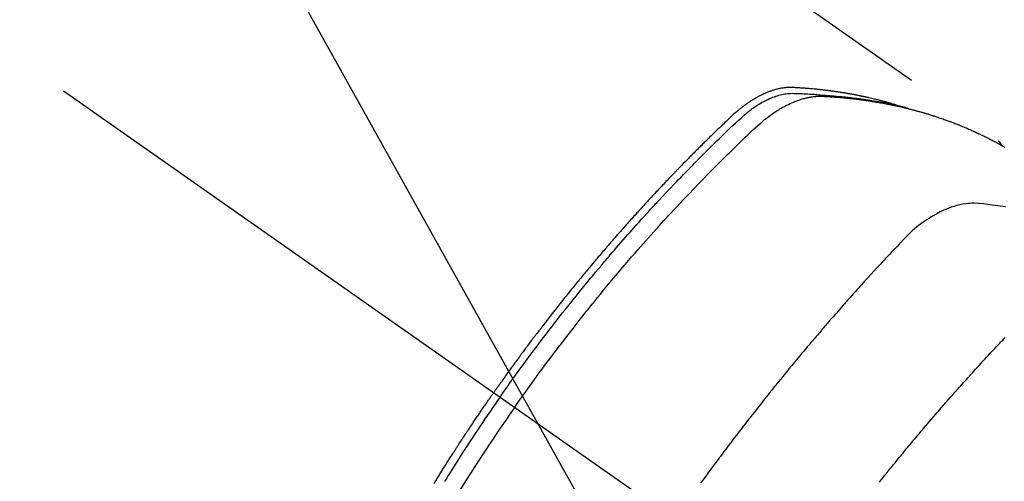
# Model space of a CAD drawing. Extents: x 55896 to 82369, y -25 to 8845.
# Drawn here: x 73064 to 73109, y 7145 to 7166 of the extents above; entities that cross this region are included whole.
import ezdxf

# ---------------------------------------------------------------- set-up
doc = ezdxf.new("R2010")
doc.units = 0
doc.header["$LTSCALE"] = 50
doc.header["$MEASUREMENT"] = 0
doc.linetypes.add('CENTER2', pattern=[1.125, 0.75, -0.125, 0.125, -0.125])
doc.linetypes.add('HIDDEN', pattern=[0.375, 0.25, -0.125])
doc.layers.get('0').update_dxf_attribs({"linetype": 'CONTINUOUS'})
doc.layers.add('150-機器', color=8, linetype='CONTINUOUS')
doc.layers.add('160-文字', color=254, linetype='CONTINUOUS')
doc.styles.add('KH001', font='txt')
doc.dimstyles.new('KH1xx030', dxfattribs={"dimscale": 30, "dimtxt": 2, "dimasz": 0.6, "dimexe": 0.3, "dimexo": 1.2, "dimgap": 0.5, "dimtad": 3, "dimdec": 1, "dimdsep": 46, "dimlunit": 6, "dimtxsty": 'KH001', "dimblk": 'DOT', "dimcen": 1, "dimdle": 1, "dimclrd": 256, "dimclre": 256, "dimclrt": 256, "dimadec": 0, "dimazin": 0, "dimtfac": 1, "dimtdec": 1, "dimtix": 1, "dimtmove": 2, "dimatfit": 3, "dimldrblk": 'CLOSEDBLANK', "dimfxl": 1, "dimtolj": 1, "dimtzin": 0, "dimlwd": -1, "dimlwe": -1, "dimarcsym": 0})

# ---------------------------------------------------------------- blocks, each defined once
blk = doc.blocks.new('F402_H')
at = {"layer": '150-機器', "color": 13, "linetype": 'CENTER2'}
blk.add_line((0, 0), (244.018, -170.863), dxfattribs=at)
at = {"layer": '150-機器', "color": 13, "linetype": 'HIDDEN'}
blk.add_line((167.274, -89.124), (227.617, -131.376), dxfattribs=at)
for points in [[(222.87, -129.707), (222.806, -129.686), (222.741, -129.666), (222.677, -129.646), (222.612, -129.626), (222.558, -129.611), (222.503, -129.595), (222.448, -129.58), (222.393, -129.566), (222.37, -129.559), (222.347, -129.553), (222.325, -129.547), (222.302, -129.541), (222.265, -129.531), (222.228, -129.522), (222.192, -129.512), (222.155, -129.502), (222.123, -129.494), (222.09, -129.486), (222.058, -129.477), (222.026, -129.469), (221.989, -129.46), (221.951, -129.451), (221.914, -129.442), (221.877, -129.433), (221.812, -129.418), (221.747, -129.402), (221.682, -129.387), (221.617, -129.372), (221.589, -129.365), (221.561, -129.359), (221.533, -129.353), (221.505, -129.347), (221.477, -129.341), (221.449, -129.335), (221.42, -129.328), (221.392, -129.322), (221.364, -129.317), (221.335, -129.311), (221.307, -129.305), (221.278, -129.299), (221.259, -129.295), (221.241, -129.291), (221.222, -129.287), (221.203, -129.283), (221.165, -129.275), (221.128, -129.268), (221.09, -129.261), (221.052, -129.254), (221.023, -129.248), (220.995, -129.242), (220.966, -129.236), (220.938, -129.231), (220.899, -129.224), (220.861, -129.217), (220.823, -129.21), (220.785, -129.203), (220.757, -129.198), (220.728, -129.193), (220.699, -129.188), (220.671, -129.183), (220.642, -129.178), (220.613, -129.173), (220.584, -129.168), (220.555, -129.163), (220.536, -129.16), (220.517, -129.156), (220.497, -129.153), (220.478, -129.15), (220.459, -129.147), (220.44, -129.144), (220.42, -129.141), (220.401, -129.138), (220.353, -129.13), (220.305, -129.122), (220.257, -129.115), (220.208, -129.107), (220.17, -129.101), (220.131, -129.096), (220.092, -129.09), (220.054, -129.084), (220.015, -129.079), (219.976, -129.073), (219.937, -129.068), (219.897, -129.062), (219.873, -129.059), (219.849, -129.056), (219.824, -129.053), (219.8, -129.05), (219.756, -129.045), (219.712, -129.039), (219.668, -129.034), (219.624, -129.028), (219.585, -129.024), (219.546, -129.019), (219.506, -129.014), (219.467, -129.009), (219.438, -129.006), (219.408, -129.003), (219.379, -129), (219.349, -128.997), (219.32, -128.993), (219.29, -128.99), (219.26, -128.987), (219.23, -128.984), (219.211, -128.982), (219.191, -128.98), (219.171, -128.978), (219.152, -128.976), (219.072, -128.969), (218.993, -128.961), (218.913, -128.954), (218.834, -128.947), (218.804, -128.945), (218.774, -128.943), (218.744, -128.94), (218.715, -128.938), (218.685, -128.936), (218.655, -128.933), (218.625, -128.931), (218.595, -128.928), (218.575, -128.927), (218.555, -128.926), (218.535, -128.924), (218.514, -128.923), (218.464, -128.92), (218.414, -128.917), (218.364, -128.914), (218.314, -128.911), (218.263, -128.908), (218.213, -128.905), (218.163, -128.902), (218.112, -128.9), (218.071, -128.898), (218.03, -128.896), (217.989, -128.895), (217.947, -128.895), (217.907, -128.896), (217.866, -128.897), (217.825, -128.9), (217.785, -128.903), (217.746, -128.907), (217.707, -128.911), (217.668, -128.916), (217.63, -128.921), (217.59, -128.927), (217.55, -128.934), (217.51, -128.941), (217.47, -128.949), (217.442, -128.955), (217.414, -128.962), (217.386, -128.968), (217.358, -128.975), (217.31, -128.988), (217.262, -129), (217.215, -129.014), (217.167, -129.028), (217.135, -129.039), (217.103, -129.049), (217.071, -129.06), (217.04, -129.072), (217.004, -129.085), (216.969, -129.098), (216.933, -129.112), (216.898, -129.126), (216.872, -129.136), (216.846, -129.147), (216.82, -129.158), (216.795, -129.169), (216.745, -129.191), (216.696, -129.214), (216.647, -129.237), (216.599, -129.261), (216.563, -129.279), (216.527, -129.298), (216.492, -129.317), (216.456, -129.336), (216.426, -129.352), (216.397, -129.369), (216.367, -129.385), (216.338, -129.402), (216.318, -129.414), (216.299, -129.426), (216.279, -129.438), (216.26, -129.45), (216.237, -129.464), (216.214, -129.478), (216.191, -129.492), (216.168, -129.506), (216.148, -129.519), (216.129, -129.531), (216.109, -129.544), (216.09, -129.557), (216.067, -129.573), (216.044, -129.588), (216.021, -129.604), (215.998, -129.62), (215.975, -129.636), (215.952, -129.652), (215.929, -129.668), (215.906, -129.684), (215.886, -129.698), (215.867, -129.712), (215.847, -129.727), (215.828, -129.741), (215.805, -129.758), (215.783, -129.775), (215.76, -129.792), (215.738, -129.81), (215.709, -129.832), (215.68, -129.855), (215.651, -129.878), (215.623, -129.901), (215.6, -129.919), (215.578, -129.937), (215.556, -129.956), (215.535, -129.974), (215.513, -129.993), (215.491, -130.012), (215.469, -130.03), (215.447, -130.049), (215.331, -130.152), (215.218, -130.257), (215.106, -130.364), (214.995, -130.471), (214.942, -130.521), (214.888, -130.572), (214.835, -130.623), (214.782, -130.673), (214.755, -130.699), (214.729, -130.724), (214.702, -130.75), (214.675, -130.775), (214.609, -130.839), (214.543, -130.903), (214.477, -130.967), (214.411, -131.031), (214.358, -131.083), (214.305, -131.134), (214.252, -131.186), (214.2, -131.237), (214.147, -131.289), (214.094, -131.341), (214.041, -131.393), (213.989, -131.445), (213.949, -131.484), (213.909, -131.523), (213.87, -131.562), (213.831, -131.601), (213.791, -131.64), (213.752, -131.679), (213.713, -131.718), (213.673, -131.758), (213.621, -131.81), (213.568, -131.863), (213.515, -131.916), (213.463, -131.968), (213.45, -131.981), (213.437, -131.994), (213.423, -132.007), (213.41, -132.02), (213.371, -132.06), (213.332, -132.1), (213.293, -132.14), (213.254, -132.18), (213.175, -132.259), (213.097, -132.339), (213.019, -132.419), (212.94, -132.498), (212.901, -132.538), (212.862, -132.578), (212.824, -132.618), (212.785, -132.658), (212.758, -132.685), (212.732, -132.712), (212.706, -132.739), (212.68, -132.766), (212.654, -132.792), (212.629, -132.819), (212.603, -132.846), (212.577, -132.873), (212.538, -132.914), (212.499, -132.954), (212.46, -132.995), (212.421, -133.035), (212.369, -133.09), (212.317, -133.144), (212.266, -133.198), (212.214, -133.252), (212.162, -133.307), (212.11, -133.361), (212.058, -133.416), (212.007, -133.47), (211.955, -133.525), (211.904, -133.579), (211.852, -133.634), (211.801, -133.689), (211.75, -133.744), (211.699, -133.799), (211.648, -133.853), (211.596, -133.908), (211.545, -133.964), (211.494, -134.019), (211.443, -134.074), (211.392, -134.129), (211.353, -134.171), (211.315, -134.213), (211.277, -134.254), (211.239, -134.296), (211.175, -134.365), (211.112, -134.435), (211.048, -134.504), (210.985, -134.573), (210.946, -134.615), (210.908, -134.657), (210.87, -134.699), (210.832, -134.741), (210.781, -134.797), (210.731, -134.853), (210.68, -134.909), (210.63, -134.965), (210.579, -135.022), (210.529, -135.078), (210.479, -135.134), (210.428, -135.191), (210.378, -135.247), (210.328, -135.304), (210.278, -135.36), (210.227, -135.417), (210.165, -135.488), (210.102, -135.559), (210.039, -135.63), (209.977, -135.701), (209.914, -135.773), (209.852, -135.844), (209.789, -135.915), (209.727, -135.987), (209.665, -136.058), (209.603, -136.13), (209.541, -136.202), (209.479, -136.273), (209.429, -136.331), (209.38, -136.389), (209.33, -136.447), (209.281, -136.504), (209.231, -136.563), (209.181, -136.621), (209.132, -136.679), (209.082, -136.737), (209.046, -136.781), (209.009, -136.824), (208.972, -136.868), (208.935, -136.911), (208.873, -136.984), (208.812, -137.057), (208.75, -137.13), (208.689, -137.203), (208.64, -137.262), (208.592, -137.321), (208.543, -137.379), (208.494, -137.438), (208.446, -137.497), (208.397, -137.555), (208.348, -137.614), (208.299, -137.673), (208.251, -137.732), (208.202, -137.79), (208.154, -137.849), (208.105, -137.908), (208.057, -137.967), (208.009, -138.027), (207.961, -138.086), (207.913, -138.145), (207.841, -138.234), (207.768, -138.323), (207.696, -138.412), (207.624, -138.502), (207.588, -138.546), (207.552, -138.591), (207.517, -138.635), (207.481, -138.68), (207.421, -138.755), (207.362, -138.83), (207.302, -138.905), (207.243, -138.98), (207.16, -139.085), (207.077, -139.19), (206.994, -139.295), (206.912, -139.401), (206.841, -139.491), (206.77, -139.582), (206.7, -139.673), (206.629, -139.764), (206.594, -139.81), (206.559, -139.855), (206.523, -139.901), (206.488, -139.947), (206.459, -139.985), (206.429, -140.024), (206.399, -140.063), (206.37, -140.101), (206.33, -140.154), (206.289, -140.207), (206.249, -140.26), (206.208, -140.313), (206.185, -140.344), (206.162, -140.375), (206.138, -140.406), (206.115, -140.436), (206.091, -140.467), (206.068, -140.497), (206.045, -140.528), (206.022, -140.559), (206.01, -140.574), (205.999, -140.59), (205.987, -140.605), (205.976, -140.62), (205.93, -140.682), (205.884, -140.744), (205.838, -140.805), (205.792, -140.866), (205.769, -140.897), (205.746, -140.928), (205.723, -140.959), (205.7, -140.989), (205.665, -141.035), (205.631, -141.082), (205.596, -141.128), (205.562, -141.174), (205.539, -141.205), (205.516, -141.236), (205.493, -141.267), (205.47, -141.298), (205.425, -141.359), (205.379, -141.421), (205.334, -141.483), (205.289, -141.544), (205.255, -141.591), (205.221, -141.638), (205.187, -141.684), (205.154, -141.731), (205.12, -141.777), (205.086, -141.824), (205.052, -141.871), (205.018, -141.917), (204.984, -141.964), (204.95, -142.01), (204.916, -142.057), (204.883, -142.104), (204.849, -142.15), (204.816, -142.197), (204.782, -142.244), (204.749, -142.291), (204.716, -142.338), (204.682, -142.385), (204.649, -142.431), (204.616, -142.478), (204.593, -142.509), (204.571, -142.541), (204.549, -142.572), (204.527, -142.603), (204.502, -142.638), (204.478, -142.672), (204.453, -142.707), (204.429, -142.742), (204.414, -142.762), (204.4, -142.782), (204.386, -142.802), (204.371, -142.823), (204.355, -142.846), (204.338, -142.87), (204.322, -142.893), (204.305, -142.917), (204.289, -142.94), (204.272, -142.963), (204.256, -142.987), (204.24, -143.01)], [(204.534, -143.216), (204.651, -143.05), (204.768, -142.884), (204.885, -142.718), (205.003, -142.552), (205.126, -142.381), (205.25, -142.21), (205.374, -142.039), (205.498, -141.868), (205.613, -141.71), (205.729, -141.552), (205.845, -141.395), (205.962, -141.237), (206.136, -141.004), (206.311, -140.771), (206.487, -140.539), (206.664, -140.307), (206.752, -140.192), (206.841, -140.078), (206.929, -139.963), (207.018, -139.849), (207.119, -139.719), (207.221, -139.588), (207.323, -139.459), (207.425, -139.329), (207.546, -139.176), (207.667, -139.023), (207.789, -138.87), (207.911, -138.718), (208.052, -138.543), (208.193, -138.368), (208.335, -138.194), (208.478, -138.02), (208.563, -137.916), (208.649, -137.812), (208.735, -137.708), (208.821, -137.605), (208.955, -137.444), (209.089, -137.284), (209.224, -137.124), (209.359, -136.964), (209.427, -136.884), (209.495, -136.804), (209.563, -136.725), (209.631, -136.645), (209.728, -136.532), (209.826, -136.419), (209.923, -136.306), (210.021, -136.194), (210.128, -136.07), (210.236, -135.947), (210.345, -135.824), (210.453, -135.701), (210.552, -135.59), (210.65, -135.479), (210.749, -135.368), (210.848, -135.257), (210.967, -135.125), (211.086, -134.992), (211.205, -134.861), (211.325, -134.729), (211.415, -134.631), (211.505, -134.532), (211.596, -134.434), (211.686, -134.337), (211.737, -134.282), (211.787, -134.228), (211.837, -134.174), (211.888, -134.12), (212.059, -133.937), (212.231, -133.754), (212.403, -133.572), (212.576, -133.39), (212.688, -133.274), (212.801, -133.157), (212.913, -133.041), (213.026, -132.925), (213.128, -132.819), (213.23, -132.714), (213.333, -132.609), (213.436, -132.504), (213.538, -132.4), (213.641, -132.295), (213.744, -132.191), (213.847, -132.086), (213.971, -131.962), (214.095, -131.838), (214.219, -131.714), (214.344, -131.59), (214.458, -131.477), (214.572, -131.365), (214.687, -131.252), (214.801, -131.14), (214.895, -131.048), (214.988, -130.956), (215.082, -130.865), (215.177, -130.775), (215.304, -130.658), (215.433, -130.543), (215.562, -130.428), (215.69, -130.312), (215.746, -130.261), (215.801, -130.21), (215.858, -130.16), (215.914, -130.11), (215.96, -130.071), (216.006, -130.033), (216.053, -129.996), (216.1, -129.959), (216.156, -129.917), (216.212, -129.875), (216.269, -129.834), (216.326, -129.795), (216.43, -129.726), (216.536, -129.66), (216.643, -129.597), (216.752, -129.538), (216.838, -129.493), (216.926, -129.452), (217.014, -129.412), (217.103, -129.374), (217.171, -129.347), (217.24, -129.322), (217.309, -129.298), (217.379, -129.275), (217.447, -129.255), (217.516, -129.237), (217.585, -129.221), (217.654, -129.206), (217.715, -129.194), (217.776, -129.184), (217.837, -129.176), (217.898, -129.17), (217.977, -129.166), (218.055, -129.165), (218.133, -129.167), (218.212, -129.169), (218.248, -129.17), (218.285, -129.172), (218.322, -129.173), (218.358, -129.174), (218.4, -129.176), (218.442, -129.177), (218.485, -129.179), (218.527, -129.18), (218.615, -129.184), (218.703, -129.189), (218.791, -129.194), (218.879, -129.199), (218.915, -129.201), (218.951, -129.203), (218.987, -129.206), (219.024, -129.208), (219.073, -129.211), (219.122, -129.215), (219.172, -129.219), (219.221, -129.223), (219.284, -129.23), (219.348, -129.238), (219.411, -129.245), (219.474, -129.252), (219.522, -129.255), (219.571, -129.258), (219.619, -129.261), (219.668, -129.263), (219.702, -129.265), (219.735, -129.268), (219.769, -129.27), (219.803, -129.273), (219.903, -129.28), (220.004, -129.288), (220.105, -129.296), (220.205, -129.305), (220.258, -129.309), (220.31, -129.314), (220.363, -129.319), (220.416, -129.324), (220.453, -129.328), (220.491, -129.332), (220.529, -129.336), (220.567, -129.34), (220.605, -129.345), (220.643, -129.349), (220.681, -129.353), (220.719, -129.357), (220.771, -129.363), (220.822, -129.37), (220.874, -129.376), (220.926, -129.382), (220.983, -129.39), (221.04, -129.397), (221.096, -129.404), (221.153, -129.412), (221.19, -129.417), (221.228, -129.422), (221.265, -129.428), (221.303, -129.433), (221.34, -129.438), (221.377, -129.443), (221.415, -129.448), (221.452, -129.454), (221.49, -129.459), (221.527, -129.465), (221.564, -129.47), (221.601, -129.476), (221.675, -129.488), (221.75, -129.499), (221.824, -129.511), (221.898, -129.522), (221.926, -129.527), (221.954, -129.532), (221.982, -129.536), (222.01, -129.541), (222.056, -129.548), (222.102, -129.556), (222.149, -129.564), (222.195, -129.572), (222.246, -129.581), (222.297, -129.59), (222.347, -129.6), (222.398, -129.609), (222.457, -129.62), (222.517, -129.632), (222.576, -129.644), (222.635, -129.656), (222.662, -129.662), (222.689, -129.668), (222.716, -129.673), (222.743, -129.679), (222.797, -129.691), (222.851, -129.703), (222.906, -129.716), (222.96, -129.729), (223, -129.738), (223.04, -129.748), (223.08, -129.758), (223.121, -129.768), (223.147, -129.775), (223.174, -129.782), (223.201, -129.789), (223.227, -129.797), (223.284, -129.812), (223.341, -129.829), (223.398, -129.845), (223.454, -129.862)], [(205.21, -143.69), (205.437, -143.368), (205.665, -143.048), (205.894, -142.727), (206.124, -142.408), (206.236, -142.255), (206.348, -142.102), (206.461, -141.949), (206.574, -141.796), (206.703, -141.622), (206.833, -141.448), (206.964, -141.275), (207.094, -141.101), (207.127, -141.058), (207.159, -141.015), (207.192, -140.972), (207.225, -140.929), (207.253, -140.891), (207.282, -140.854), (207.31, -140.817), (207.339, -140.78), (207.624, -140.409), (207.911, -140.04), (208.2, -139.673), (208.49, -139.306), (208.54, -139.243), (208.591, -139.18), (208.642, -139.117), (208.692, -139.054), (208.811, -138.907), (208.93, -138.76), (209.049, -138.613), (209.169, -138.467), (209.323, -138.279), (209.478, -138.092), (209.633, -137.906), (209.789, -137.72), (209.997, -137.473), (210.206, -137.227), (210.416, -136.981), (210.626, -136.737), (210.697, -136.656), (210.767, -136.575), (210.837, -136.494), (210.908, -136.413), (211.032, -136.272), (211.156, -136.131), (211.28, -135.99), (211.405, -135.85), (211.529, -135.71), (211.654, -135.571), (211.779, -135.432), (211.905, -135.293), (212.013, -135.175), (212.121, -135.057), (212.229, -134.938), (212.337, -134.82), (212.464, -134.683), (212.591, -134.547), (212.718, -134.41), (212.845, -134.274), (213.064, -134.042), (213.283, -133.811), (213.503, -133.581), (213.724, -133.351), (213.761, -133.314), (213.797, -133.276), (213.834, -133.238), (213.871, -133.2), (214, -133.068), (214.13, -132.936), (214.26, -132.804), (214.39, -132.672), (214.519, -132.541), (214.65, -132.41), (214.78, -132.28), (214.911, -132.15), (214.967, -132.095), (215.023, -132.039), (215.079, -131.984), (215.136, -131.928), (215.323, -131.745), (215.511, -131.562), (215.699, -131.38), (215.888, -131.198), (216.001, -131.09), (216.114, -130.982), (216.228, -130.874), (216.343, -130.768), (216.45, -130.669), (216.56, -130.573), (216.67, -130.477), (216.783, -130.384), (216.848, -130.332), (216.915, -130.281), (216.982, -130.23), (217.05, -130.18), (217.116, -130.133), (217.183, -130.087), (217.251, -130.042), (217.319, -129.997), (217.349, -129.978), (217.378, -129.959), (217.408, -129.94), (217.438, -129.922), (217.493, -129.888), (217.548, -129.856), (217.603, -129.825), (217.659, -129.794), (217.697, -129.773), (217.735, -129.753), (217.773, -129.733), (217.811, -129.714), (217.886, -129.677), (217.961, -129.641), (218.037, -129.606), (218.114, -129.573), (218.176, -129.548), (218.239, -129.523), (218.302, -129.5), (218.365, -129.477), (218.418, -129.46), (218.471, -129.443), (218.525, -129.426), (218.578, -129.411), (218.623, -129.399), (218.667, -129.388), (218.712, -129.377), (218.757, -129.367), (218.792, -129.359), (218.828, -129.352), (218.864, -129.345), (218.901, -129.339), (218.936, -129.333), (218.971, -129.327), (219.006, -129.322), (219.042, -129.318), (219.095, -129.312), (219.149, -129.307), (219.202, -129.303), (219.256, -129.3), (219.297, -129.299), (219.338, -129.298), (219.379, -129.298), (219.42, -129.299), (219.453, -129.3), (219.485, -129.302), (219.518, -129.303), (219.551, -129.305), (219.587, -129.307), (219.623, -129.309), (219.659, -129.311), (219.695, -129.313), (219.738, -129.316), (219.781, -129.318), (219.824, -129.321), (219.867, -129.324), (219.903, -129.326), (219.938, -129.328), (219.974, -129.331), (220.01, -129.334), (220.046, -129.336), (220.081, -129.339), (220.117, -129.342), (220.153, -129.345), (220.188, -129.348), (220.224, -129.35), (220.26, -129.353), (220.295, -129.356), (220.331, -129.359), (220.366, -129.362), (220.401, -129.365), (220.437, -129.368), (220.482, -129.373), (220.527, -129.377), (220.572, -129.382), (220.617, -129.386), (220.657, -129.39), (220.696, -129.395), (220.736, -129.399), (220.775, -129.403), (220.811, -129.407), (220.846, -129.411), (220.881, -129.415), (220.916, -129.419), (220.979, -129.426), (221.042, -129.433), (221.105, -129.441), (221.168, -129.449), (221.189, -129.452), (221.21, -129.455), (221.231, -129.458), (221.252, -129.46), (221.293, -129.466), (221.335, -129.472), (221.377, -129.478), (221.418, -129.483), (221.453, -129.488), (221.488, -129.493), (221.522, -129.497), (221.557, -129.502), (221.584, -129.507), (221.612, -129.511), (221.639, -129.515), (221.667, -129.52), (221.701, -129.525), (221.736, -129.53), (221.77, -129.536), (221.805, -129.541), (221.832, -129.545), (221.86, -129.55), (221.887, -129.554), (221.915, -129.559), (221.942, -129.563), (221.969, -129.568), (221.997, -129.573), (222.024, -129.578), (222.045, -129.581), (222.065, -129.584), (222.086, -129.588), (222.106, -129.591), (222.147, -129.598), (222.188, -129.606), (222.229, -129.613), (222.27, -129.621), (222.297, -129.626), (222.324, -129.631), (222.351, -129.637), (222.379, -129.642), (222.412, -129.648), (222.446, -129.655), (222.48, -129.661), (222.514, -129.667), (222.541, -129.673), (222.568, -129.678), (222.595, -129.684), (222.622, -129.689), (222.662, -129.698), (222.703, -129.706), (222.743, -129.714), (222.783, -129.723), (222.81, -129.728), (222.837, -129.734), (222.864, -129.74), (222.891, -129.746), (222.931, -129.754), (222.971, -129.763), (223.011, -129.772), (223.051, -129.782), (223.084, -129.789), (223.117, -129.797), (223.15, -129.805), (223.183, -129.812), (223.21, -129.818), (223.237, -129.825), (223.264, -129.831), (223.29, -129.837), (223.33, -129.847), (223.37, -129.856), (223.409, -129.866), (223.449, -129.876), (223.482, -129.885), (223.515, -129.893), (223.548, -129.901), (223.581, -129.91), (223.627, -129.922), (223.673, -129.934), (223.718, -129.946), (223.764, -129.958), (223.803, -129.969), (223.842, -129.98), (223.882, -129.99), (223.921, -130.001), (223.96, -130.012), (223.999, -130.022), (224.038, -130.033), (224.077, -130.044), (224.102, -130.052), (224.128, -130.06), (224.154, -130.068), (224.18, -130.075), (224.219, -130.087), (224.257, -130.098), (224.296, -130.11), (224.334, -130.121), (224.373, -130.133), (224.412, -130.145), (224.45, -130.157), (224.489, -130.169), (224.514, -130.177), (224.54, -130.185), (224.566, -130.193), (224.591, -130.201), (224.629, -130.214), (224.668, -130.226), (224.706, -130.239), (224.744, -130.251), (224.807, -130.272), (224.871, -130.293), (224.934, -130.314), (224.997, -130.336), (225.048, -130.353), (225.098, -130.371), (225.148, -130.389), (225.198, -130.407), (225.236, -130.421), (225.273, -130.434), (225.31, -130.448), (225.347, -130.462), (225.385, -130.476), (225.422, -130.49), (225.46, -130.504), (225.497, -130.518), (225.547, -130.537), (225.596, -130.556), (225.645, -130.576), (225.695, -130.595), (225.732, -130.61), (225.769, -130.624), (225.806, -130.639), (225.843, -130.654), (225.879, -130.669), (225.916, -130.684), (225.953, -130.699), (225.989, -130.714), (226.05, -130.74), (226.111, -130.765), (226.171, -130.792), (226.232, -130.818), (226.28, -130.839), (226.328, -130.86), (226.376, -130.882), (226.424, -130.903), (226.448, -130.914), (226.472, -130.924), (226.497, -130.935), (226.521, -130.946), (226.568, -130.968), (226.616, -130.99), (226.664, -131.012), (226.711, -131.034), (226.735, -131.046), (226.758, -131.057), (226.782, -131.068), (226.806, -131.08), (226.841, -131.097), (226.877, -131.114), (226.912, -131.131), (226.947, -131.149), (226.971, -131.16), (226.994, -131.171), (227.017, -131.183), (227.041, -131.194), (227.076, -131.212), (227.111, -131.229), (227.146, -131.247), (227.181, -131.265), (227.228, -131.289), (227.274, -131.313), (227.32, -131.337), (227.367, -131.362), (227.401, -131.38), (227.436, -131.399), (227.47, -131.417), (227.505, -131.436), (227.528, -131.448), (227.551, -131.46), (227.574, -131.473), (227.597, -131.485), (227.62, -131.498), (227.643, -131.51), (227.666, -131.522), (227.689, -131.535), (227.702, -131.543), (227.716, -131.55), (227.729, -131.558), (227.743, -131.566), (227.775, -131.584), (227.807, -131.602), (227.839, -131.62), (227.871, -131.638), (227.905, -131.657)], [(227.606, -131.368), (227.607, -131.369), (227.61, -131.371), (227.611, -131.372), (227.613, -131.373), (227.615, -131.375), (227.617, -131.376), (227.619, -131.377), (227.62, -131.379), (227.622, -131.38), (227.624, -131.381), (227.626, -131.383), (227.627, -131.384), (227.629, -131.386), (227.631, -131.387), (227.633, -131.388), (227.634, -131.39), (227.636, -131.392), (227.638, -131.393), (227.64, -131.394), (227.641, -131.396), (227.642, -131.398), (227.645, -131.399), (227.646, -131.401), (227.648, -131.402), (227.649, -131.404), (227.651, -131.406), (227.653, -131.407), (227.654, -131.409), (227.655, -131.41), (227.656, -131.412), (227.659, -131.414), (227.66, -131.416), (227.662, -131.417), (227.663, -131.419), (227.665, -131.421), (227.666, -131.423), (227.668, -131.424), (227.669, -131.426), (227.67, -131.427), (227.672, -131.43), (227.673, -131.431), (227.675, -131.433), (227.676, -131.435), (227.677, -131.437), (227.68, -131.438), (227.681, -131.44), (227.682, -131.442), (227.683, -131.443), (227.684, -131.445), (227.686, -131.448), (227.687, -131.45), (227.689, -131.451), (227.69, -131.453), (227.691, -131.455), (227.692, -131.457), (227.693, -131.459), (227.695, -131.461), (227.697, -131.462), (227.698, -131.464), (227.699, -131.466), (227.7, -131.468), (227.701, -131.47), (227.702, -131.472), (227.704, -131.475), (227.705, -131.477), (227.706, -131.479), (227.707, -131.481), (227.708, -131.483), (227.709, -131.485), (227.71, -131.487), (227.711, -131.489), (227.712, -131.49), (227.714, -131.492), (227.715, -131.495), (227.716, -131.497), (227.718, -131.499), (227.718, -131.502), (227.719, -131.504), (227.72, -131.506), (227.721, -131.508), (227.722, -131.51), (227.723, -131.511), (227.724, -131.514), (227.725, -131.516), (227.726, -131.518), (227.727, -131.52), (227.728, -131.523), (227.729, -131.525), (227.73, -131.527), (227.731, -131.529), (227.731, -131.532), (227.732, -131.534), (227.733, -131.535), (227.734, -131.538), (227.735, -131.54), (227.735, -131.543), (227.736, -131.545), (227.737, -131.547), (227.738, -131.55), (227.739, -131.552), (227.74, -131.554), (227.741, -131.556), (227.74, -131.559), (227.741, -131.561), (227.742, -131.563), (227.743, -131.565), (227.743, -131.568), (227.744, -131.57), (227.745, -131.573), (227.746, -131.575), (227.746, -131.577), (227.747, -131.579), (227.747, -131.582), (227.748, -131.585), (227.749, -131.586), (227.749, -131.589), (227.749, -131.591), (227.75, -131.593), (227.75, -131.596), (227.751, -131.599), (227.752, -131.601), (227.752, -131.603), (227.752, -131.606), (227.753, -131.608), (227.754, -131.611), (227.753, -131.613), (227.754, -131.616)], [(227.937, -134.412), (227.832, -134.398), (227.709, -134.382), (227.587, -134.367), (227.464, -134.352), (227.342, -134.336), (227.127, -134.308), (226.912, -134.282), (226.697, -134.263), (226.482, -134.253), (226.387, -134.254), (226.292, -134.258), (226.197, -134.265), (226.103, -134.274), (225.96, -134.296), (225.819, -134.324), (225.679, -134.359), (225.54, -134.4), (225.425, -134.438), (225.312, -134.479), (225.2, -134.524), (225.09, -134.572), (224.92, -134.653), (224.754, -134.739), (224.59, -134.832), (224.43, -134.93), (224.396, -134.951), (224.362, -134.973), (224.328, -134.996), (224.294, -135.018), (224.063, -135.179), (223.839, -135.349), (223.623, -135.53), (223.418, -135.722), (223.363, -135.779), (223.308, -135.836), (223.253, -135.893), (223.199, -135.951), (223.171, -135.98), (223.144, -136.009), (223.116, -136.037), (223.089, -136.066), (223.068, -136.088), (223.048, -136.109), (223.027, -136.131), (223.007, -136.152), (222.931, -136.232), (222.856, -136.311), (222.78, -136.39), (222.705, -136.47), (222.643, -136.535), (222.582, -136.601), (222.52, -136.666), (222.459, -136.732), (222.386, -136.809), (222.319, -136.88), (222.24, -136.964), (222.131, -137.082), (222.098, -137.119), (222.068, -137.152), (222.049, -137.172), (222.05, -137.171), (222.055, -137.165), (222.063, -137.157), (222.07, -137.148), (222.077, -137.141), (222.081, -137.137), (222.056, -137.163), (222.015, -137.208), (221.969, -137.259), (221.723, -137.528), (221.554, -137.712), (221.416, -137.863), (221.263, -138.031), (221.195, -138.106), (221.127, -138.18), (221.06, -138.255), (220.992, -138.33), (220.905, -138.428), (220.817, -138.526), (220.729, -138.624), (220.642, -138.723), (220.588, -138.783), (220.534, -138.844), (220.48, -138.904), (220.426, -138.965), (220.345, -139.056), (220.265, -139.147), (220.185, -139.239), (220.105, -139.33), (220.031, -139.415), (219.957, -139.499), (219.884, -139.584), (219.81, -139.668), (219.77, -139.714), (219.73, -139.76), (219.69, -139.806), (219.65, -139.852), (219.604, -139.906), (219.557, -139.96), (219.511, -140.015), (219.464, -140.069), (219.451, -140.085), (219.438, -140.1), (219.424, -140.116), (219.411, -140.131), (219.364, -140.186), (219.318, -140.24), (219.271, -140.294), (219.225, -140.348), (219.172, -140.41), (219.119, -140.473), (219.066, -140.535), (219.013, -140.598), (218.927, -140.699), (218.841, -140.801), (218.755, -140.902), (218.67, -141.004), (218.584, -141.106), (218.498, -141.208), (218.413, -141.311), (218.327, -141.413), (218.255, -141.5), (218.182, -141.587), (218.11, -141.674), (218.038, -141.761), (218.005, -141.801), (217.973, -141.841), (217.94, -141.881), (217.907, -141.92), (217.836, -142.008), (217.764, -142.096), (217.692, -142.183), (217.62, -142.271), (217.575, -142.327), (217.529, -142.383), (217.484, -142.438), (217.439, -142.494), (217.393, -142.55), (217.348, -142.607), (217.302, -142.663), (217.257, -142.719), (217.25, -142.727), (217.244, -142.735), (217.237, -142.743), (217.231, -142.751), (217.114, -142.895), (216.997, -143.041), (216.881, -143.186), (216.766, -143.332), (216.701, -143.413), (216.637, -143.494), (216.573, -143.575), (216.509, -143.656), (216.432, -143.754), (216.355, -143.852), (216.278, -143.949), (216.201, -144.047), (216.099, -144.178), (215.997, -144.309), (215.896, -144.44), (215.795, -144.571), (215.737, -144.645), (215.68, -144.719), (215.623, -144.793), (215.566, -144.868), (215.56, -144.876), (215.554, -144.884), (215.547, -144.892), (215.541, -144.9), (215.471, -144.99), (215.402, -145.081), (215.333, -145.173), (215.264, -145.264), (215.214, -145.33), (215.164, -145.396), (215.113, -145.462), (215.063, -145.528), (214.982, -145.636), (214.901, -145.744), (214.82, -145.853), (214.738, -145.961), (214.682, -146.036), (214.626, -146.111), (214.57, -146.186), (214.514, -146.261), (214.451, -146.345), (214.39, -146.428), (214.328, -146.512), (214.266, -146.596), (214.192, -146.696), (214.118, -146.797), (214.044, -146.898), (213.97, -146.999), (213.897, -147.1), (213.823, -147.201)], [(222.098, -147.156), (222.15, -147.092), (222.201, -147.027), (222.253, -146.962), (222.305, -146.898), (222.356, -146.834), (222.408, -146.77), (222.46, -146.705), (222.512, -146.641), (222.564, -146.577), (222.615, -146.513), (222.667, -146.449), (222.719, -146.385), (222.771, -146.321), (222.824, -146.257), (222.876, -146.193), (222.923, -146.135), (222.971, -146.078), (223.018, -146.02), (223.066, -145.962), (223.103, -145.916), (223.141, -145.87), (223.179, -145.823), (223.217, -145.777), (223.264, -145.72), (223.312, -145.662), (223.36, -145.605), (223.407, -145.547), (223.464, -145.478), (223.522, -145.41), (223.579, -145.341), (223.636, -145.272), (223.684, -145.215), (223.732, -145.158), (223.78, -145.1), (223.828, -145.043), (223.881, -144.981), (223.934, -144.918), (223.987, -144.856), (224.04, -144.793), (224.073, -144.754), (224.107, -144.714), (224.14, -144.675), (224.174, -144.635), (224.207, -144.596), (224.241, -144.556), (224.275, -144.516), (224.309, -144.477), (224.405, -144.364), (224.502, -144.251), (224.598, -144.139), (224.695, -144.026), (224.763, -143.948), (224.831, -143.87), (224.898, -143.792), (224.966, -143.713), (225.073, -143.591), (225.18, -143.469), (225.287, -143.347), (225.394, -143.225), (225.496, -143.109), (225.598, -142.994), (225.701, -142.878), (225.804, -142.763), (225.867, -142.692), (225.93, -142.621), (225.994, -142.549), (226.058, -142.478), (226.126, -142.402), (226.195, -142.326), (226.264, -142.25), (226.333, -142.174), (226.406, -142.093), (226.48, -142.012), (226.554, -141.932), (226.627, -141.851), (226.716, -141.754), (226.804, -141.657), (226.893, -141.561), (226.982, -141.465), (227.066, -141.374), (227.15, -141.283), (227.234, -141.193), (227.318, -141.102), (227.382, -141.034), (227.446, -140.965), (227.511, -140.896), (227.575, -140.828), (227.62, -140.781), (227.664, -140.733), (227.709, -140.686), (227.754, -140.639), (227.808, -140.581), (227.863, -140.523), (227.917, -140.466)], [(201.48, -147.211), (201.55, -147.097), (201.62, -146.983), (201.691, -146.869), (201.762, -146.756), (201.823, -146.658), (201.884, -146.561), (201.945, -146.463), (202.007, -146.366), (202.037, -146.317), (202.068, -146.268), (202.099, -146.22), (202.13, -146.171), (202.156, -146.13), (202.182, -146.089), (202.208, -146.048), (202.235, -146.007), (202.271, -145.951), (202.307, -145.895), (202.343, -145.839), (202.379, -145.783), (202.4, -145.75), (202.42, -145.718), (202.441, -145.685), (202.462, -145.653), (202.483, -145.62), (202.504, -145.588), (202.525, -145.555), (202.546, -145.523), (202.556, -145.507), (202.567, -145.491), (202.577, -145.475), (202.588, -145.459), (202.63, -145.395), (202.672, -145.331), (202.714, -145.266), (202.756, -145.202), (202.777, -145.17), (202.798, -145.138), (202.819, -145.105), (202.84, -145.073), (202.872, -145.025), (202.903, -144.977), (202.935, -144.929), (202.966, -144.88), (202.988, -144.848), (203.009, -144.816), (203.03, -144.784), (203.051, -144.752), (203.094, -144.689), (203.136, -144.625), (203.179, -144.561), (203.221, -144.498), (203.253, -144.45), (203.286, -144.402), (203.318, -144.354), (203.35, -144.307), (203.382, -144.259), (203.414, -144.211), (203.447, -144.163), (203.479, -144.116), (203.511, -144.068), (203.543, -144.02), (203.575, -143.972), (203.608, -143.925), (203.64, -143.877), (203.673, -143.83), (203.706, -143.782), (203.738, -143.735), (203.771, -143.687), (203.803, -143.64), (203.836, -143.593), (203.868, -143.546), (203.89, -143.514), (203.912, -143.482), (203.934, -143.451), (203.955, -143.419), (203.98, -143.384), (204.004, -143.349), (204.028, -143.315), (204.052, -143.28), (204.066, -143.259), (204.08, -143.239), (204.094, -143.219), (204.108, -143.198), (204.125, -143.175), (204.141, -143.151), (204.158, -143.127), (204.174, -143.104), (204.19, -143.08), (204.207, -143.057), (204.223, -143.033), (204.24, -143.01)], [(204.534, -143.216), (204.417, -143.383), (204.301, -143.55), (204.186, -143.717), (204.07, -143.884), (203.951, -144.059), (203.833, -144.233), (203.715, -144.408), (203.597, -144.583), (203.488, -144.746), (203.379, -144.908), (203.271, -145.071), (203.163, -145.235), (203.003, -145.478), (202.844, -145.723), (202.686, -145.968), (202.529, -146.213), (202.451, -146.335), (202.374, -146.457), (202.296, -146.58), (202.219, -146.702), (202.131, -146.842), (202.044, -146.982), (201.957, -147.122)], [(205.21, -143.69), (204.986, -144.013), (204.762, -144.337), (204.54, -144.662), (204.319, -144.987), (204.213, -145.145), (204.107, -145.302), (204.002, -145.46), (203.897, -145.619), (203.778, -145.8), (203.659, -145.982), (203.541, -146.163), (203.422, -146.345), (203.393, -146.391), (203.363, -146.436), (203.334, -146.482), (203.305, -146.527), (203.279, -146.567), (203.254, -146.606), (203.229, -146.646), (203.204, -146.685), (202.953, -147.08), (202.705, -147.476)]]:
    blk.add_lwpolyline(points, dxfattribs=at)
blk = doc.blocks.new('_ClosedBlank')
at = {"color": 0, "linetype": 'ByBlock', "lineweight": -2}
for p, q in [((-1, 0.1667), (0, 0)), ((-1, 0.1667), (-1, -0.1667)), ((0, 0), (-1, -0.1667))]:
    blk.add_line(p, q, dxfattribs=at)
blk = doc.blocks.new('_Dot')
at = {"color": 0, "linetype": 'ByBlock', "lineweight": -2}
blk.add_line((-0.5, 0), (-1, 0), dxfattribs=at)
at = {"color": 0, "linetype": 'ByBlock', "const_width": 0.5}
blk.add_lwpolyline([(-0.25, 0, 1), (0.25, 0, 1)], format="xyb", close=True, dxfattribs=at)

msp = doc.modelspace()

# ---------------------------------------------------------------- block references
at = {"layer": '150-機器'}
msp.add_blockref('F402_H', (72881.526, 7291.777), dxfattribs=at)

# ---------------------------------------------------------------- leaders
at = {"layer": '160-文字', "annotation_type": 0, "has_hookline": 1, "hookline_direction": 0}
for points, text_width in [([(72075.473, 7312.596), (73430.562, 5473.485), (73431.162, 5473.485)], 1240.62), ([(72345.473, 7305.835), (73727.761, 5797.002), (73728.361, 5797.002)], 1630.62), ([(72761.526, 7298.948), (73641.981, 6185.402), (73642.581, 6185.402)], 964.26)]:
    msp.add_leader(points, dimstyle='KH1xx030', override={"dimgap": 0.5, "dimtad": 1}, dxfattribs=dict(at, text_width=text_width))
at = {"layer": '160-文字'}
msp.add_leader([(73005.217, 7295.332), (73624.581, 6185.402)], dimstyle='KH1xx030', override={"dimgap": 0.5, "dimtad": 1}, dxfattribs=at)

doc.saveas('drawing.dxf')
